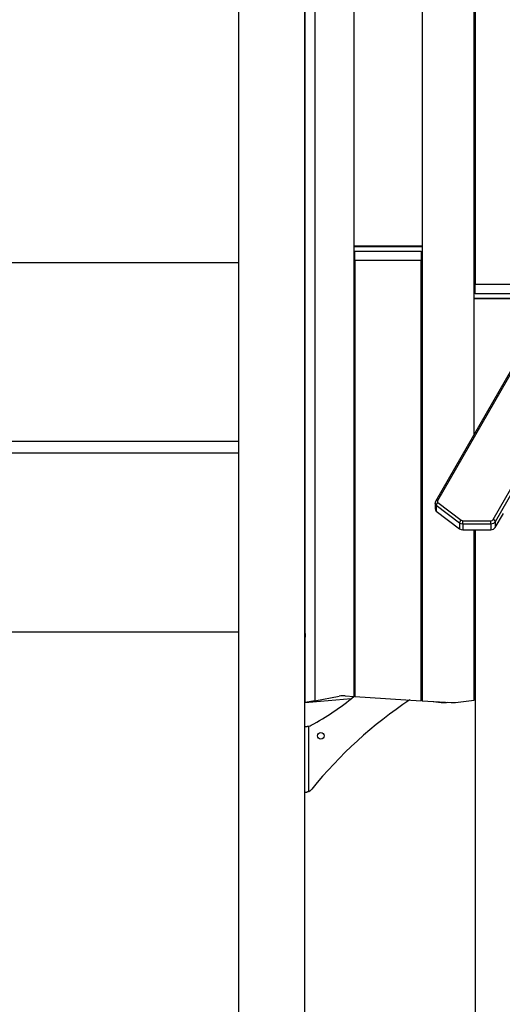
# Model space of a CAD drawing. Units: inches. Extents: x 221 to 373, y 108 to 311.
# Drawn here: x 273 to 283, y 276 to 297 of the extents above; entities that cross this region are included whole.
import ezdxf

# ---------------------------------------------------------------- set-up
doc = ezdxf.new("R2010")
doc.units = ezdxf.units.IN
doc.header["$MEASUREMENT"] = 0
doc.layers.add('Ebene 1', color=7, linetype='Continuous')

msp = doc.modelspace()

# ---------------------------------------------------------------- linework, layer by layer
at = {"layer": 'Ebene 1', "color": 179, "lineweight": 25, "true_color": 0x1a171b}
for points in [[(279.133, 300.484), (279.133, 282.625)], [(279.963, 282.718), (279.963, 300.555)], [(278.921, 275.822), (278.921, 300.346)], [(278.933, 282.588), (278.933, 300.284)], [(281.403, 300.324), (281.403, 282.626)], [(282.503, 288.264), (282.503, 300.268)], [(282.523, 300.264), (282.523, 291.434)], [(277.524, 300.235), (277.524, 256.848)], [(282.904, 286.455), (287.975, 295.272)], [(288.022, 295.223), (282.95, 286.406)], [(285.67, 293.77), (281.685, 286.842)], [(285.713, 293.78), (281.728, 286.852)], [(279.963, 292.244), (281.403, 292.244)], [(279.963, 292.234), (281.403, 292.234)], [(282.503, 292.234), (282.523, 292.234)], [(278.921, 292.034), (278.927, 292.034), (278.933, 292.034)], [(279.983, 291.934), (279.983, 292.134)], [(279.983, 292.134), (281.383, 292.134)], [(279.983, 291.934), (279.983, 282.717)], [(281.383, 291.934), (279.983, 291.934)], [(281.383, 292.134), (281.383, 291.934)], [(281.383, 282.627), (281.383, 291.934)], [(277.524, 291.884), (270.149, 291.884)], [(278.921, 291.734), (278.927, 291.734), (278.933, 291.734)], [(278.932, 291.634), (278.921, 291.634)], [(278.932, 291.334), (278.932, 291.634)], [(278.933, 291.634), (278.933, 291.634), (278.932, 291.634)], [(278.932, 291.334), (278.921, 291.334)], [(278.933, 291.334), (278.933, 291.334), (278.932, 291.334)], [(282.523, 291.434), (283.923, 291.434)], [(282.523, 291.234), (282.523, 291.434)], [(279.983, 291.134), (279.963, 291.134)], [(279.963, 291.124), (279.983, 291.124)], [(279.983, 291.104), (279.963, 291.104)], [(281.403, 291.134), (281.383, 291.134)], [(281.383, 291.124), (281.403, 291.124)], [(281.403, 291.104), (281.383, 291.104)], [(283.943, 291.134), (282.503, 291.134)], [(283.943, 291.124), (282.503, 291.124)], [(283.923, 291.234), (282.523, 291.234)], [(277.524, 288.109), (271.375, 288.109)], [(277.524, 287.859), (271.456, 287.859)], [(281.675, 286.804), (281.675, 286.684)], [(281.702, 286.755), (281.682, 286.777), (281.675, 286.804)], [(281.685, 286.842), (281.677, 286.823), (281.676, 286.804)], [(281.728, 286.852), (281.702, 286.853), (281.685, 286.842)], [(281.702, 286.755), (281.713, 286.787), (281.738, 286.815)], [(282.193, 286.384), (281.702, 286.755)], [(281.702, 286.755), (281.702, 286.635)], [(281.728, 286.852), (281.725, 286.832), (281.738, 286.815)], [(281.738, 286.815), (282.23, 286.444)], [(281.675, 286.684), (281.682, 286.658), (281.702, 286.635)], [(281.702, 286.635), (282.193, 286.264)], [(282.95, 286.286), (283.12, 286.583)], [(282.193, 286.384), (282.204, 286.416), (282.23, 286.444)], [(282.193, 286.384), (282.193, 286.264)], [(282.266, 286.362), (282.226, 286.368), (282.193, 286.384)], [(282.23, 286.444), (282.246, 286.435), (282.266, 286.433)], [(282.266, 286.433), (282.857, 286.433)], [(282.266, 286.362), (282.266, 286.397), (282.266, 286.433)], [(282.857, 286.362), (282.266, 286.362)], [(282.266, 286.362), (282.266, 286.242)], [(282.857, 286.433), (282.885, 286.439), (282.904, 286.455)], [(282.857, 286.362), (282.857, 286.397), (282.857, 286.433)], [(282.95, 286.406), (282.913, 286.374), (282.857, 286.362)], [(282.857, 286.362), (282.857, 286.242)], [(282.95, 286.406), (282.936, 286.435), (282.904, 286.455)], [(282.95, 286.406), (282.95, 286.286)], [(282.193, 286.264), (282.226, 286.248), (282.266, 286.242)], [(282.266, 286.242), (282.857, 286.242)], [(282.503, 282.641), (282.503, 286.242)], [(282.525, 286.242), (282.525, 260.172)], [(282.857, 286.242), (282.913, 286.254), (282.95, 286.286)], [(279.963, 285.564), (279.983, 285.564)], [(279.983, 285.544), (279.963, 285.544)], [(279.963, 285.534), (279.983, 285.534)], [(281.383, 285.564), (281.403, 285.564)], [(281.403, 285.544), (281.383, 285.544)], [(281.383, 285.534), (281.403, 285.534)], [(282.503, 285.544), (282.525, 285.544)], [(282.503, 285.534), (282.525, 285.534)], [(278.921, 285.334), (278.927, 285.334), (278.933, 285.334)], [(278.921, 285.034), (278.927, 285.034), (278.933, 285.034)], [(278.932, 284.934), (278.921, 284.934)], [(278.932, 284.634), (278.932, 284.934)], [(278.933, 284.934), (278.933, 284.934), (278.932, 284.934)], [(278.932, 284.634), (278.921, 284.634)], [(278.933, 284.634), (278.933, 284.634), (278.932, 284.634)], [(272.683, 284.084), (277.524, 284.084)], [(278.921, 284.084), (278.927, 284.084), (278.933, 284.084)], [(278.93, 284.034), (278.927, 284.034), (278.921, 284.034)], [(278.933, 284.049), (278.93, 284.034)], [(278.93, 284.034), (278.93, 283.984)], [(278.933, 284.034), (278.931, 284.034), (278.93, 284.034)], [(279.983, 284.134), (279.963, 284.134)], [(279.983, 284.114), (279.963, 284.114)], [(279.963, 284.084), (279.983, 284.084)], [(279.983, 284.034), (279.963, 284.034)], [(281.403, 284.134), (281.383, 284.134)], [(281.403, 284.114), (281.383, 284.114)], [(281.383, 284.084), (281.403, 284.084)], [(281.403, 284.034), (281.383, 284.034)], [(282.525, 284.134), (282.503, 284.134)], [(282.503, 284.084), (282.525, 284.084)], [(282.525, 284.034), (282.503, 284.034)], [(282.523, 284.114), (282.523, 284.084)], [(282.525, 284.114), (282.523, 284.114), (282.523, 284.114)], [(278.921, 283.984), (278.927, 283.984), (278.93, 283.984)], [(278.921, 283.934), (278.928, 283.934)], [(278.933, 283.904), (278.921, 283.904)], [(278.93, 283.984), (278.931, 283.984), (278.933, 283.984)], [(278.93, 283.984), (278.933, 283.969)], [(279.963, 283.984), (279.983, 283.984)], [(279.983, 283.934), (279.963, 283.934)], [(281.383, 283.984), (281.403, 283.984)], [(281.403, 283.934), (281.383, 283.934)], [(282.503, 283.984), (282.525, 283.984)], [(282.525, 283.934), (282.503, 283.934)], [(278.921, 283.364), (278.933, 283.364)], [(278.921, 283.334), (278.933, 283.334)], [(279.963, 283.334), (279.983, 283.334)], [(281.383, 283.334), (281.403, 283.334)], [(282.503, 283.334), (282.525, 283.334)], [(278.933, 282.586), (279.906, 282.671)], [(279.133, 282.625), (278.933, 282.588)], [(278.933, 282.588), (278.933, 282.586)], [(279.133, 282.625), (279.651, 282.722)], [(279.776, 282.73), (279.963, 282.718)], [(279.983, 282.717), (281.383, 282.627)], [(281.403, 282.626), (282.015, 282.587)], [(281.636, 282.611), (281.806, 282.591)], [(281.92, 282.59), (281.936, 282.592)], [(282.111, 282.59), (282.503, 282.641)], [(278.921, 282.084), (278.94, 282.084), (278.962, 282.084)], [(278.962, 282.084), (278.967, 282.084), (278.973, 282.084), (278.98, 282.085), (278.985, 282.085), (278.989, 282.086), (278.992, 282.086), (278.993, 282.086), (278.995, 282.087), (278.996, 282.087), (278.998, 282.087), (279.004, 282.089), (279.011, 282.09)], [(279.011, 280.708), (279.011, 282.09)], [(279.011, 280.708), (279.004, 280.705), (278.997, 280.702), (278.99, 280.699), (278.983, 280.696), (278.982, 280.695), (278.98, 280.695), (278.978, 280.694), (278.977, 280.694), (278.973, 280.693), (278.97, 280.692), (278.963, 280.69), (278.956, 280.688), (278.953, 280.688), (278.95, 280.687), (278.949, 280.687), (278.947, 280.687), (278.946, 280.686), (278.944, 280.686), (278.938, 280.685), (278.933, 280.685), (278.93, 280.685), (278.928, 280.684), (278.925, 280.684), (278.923, 280.684), (278.921, 280.684)]]:
    msp.add_lwpolyline(points, dxfattribs=at)
for points in [[(282.525, 284.122), (282.524, 284.12), (282.523, 284.117), (282.523, 284.114)], [(279.055, 282.107), (279.379, 282.277), (279.684, 282.482), (279.963, 282.719)], [(281.142, 282.643), (280.36, 282.122), (279.662, 281.487), (279.07, 280.758)], [(279.776, 282.73), (279.734, 282.732), (279.692, 282.73), (279.651, 282.722)], [(281.806, 282.591), (281.844, 282.586), (281.882, 282.586), (281.92, 282.59)], [(282.015, 282.587), (282.047, 282.585), (282.079, 282.586), (282.111, 282.59)], [(279.011, 282.09), (279.026, 282.094), (279.041, 282.099), (279.055, 282.107)], [(279.011, 280.708), (279.033, 280.721), (279.054, 280.737), (279.07, 280.758)]]:
    msp.add_open_spline(points, degree=3, dxfattribs=at)
msp.add_open_spline([(279.263, 281.814), (279.301, 281.814), (279.333, 281.845), (279.333, 281.884), (279.333, 281.922), (279.301, 281.954), (279.263, 281.954), (279.224, 281.954), (279.193, 281.922), (279.193, 281.884), (279.193, 281.846), (279.225, 281.814), (279.263, 281.814), (279.263, 281.814), (279.263, 281.814), (279.263, 281.814)], degree=3, knots=[0, 0, 0, 0, 1, 1, 1, 2, 2, 2, 3, 3, 3, 4, 4, 4, 5, 5, 5, 5], dxfattribs=at)

doc.saveas('drawing.dxf')
